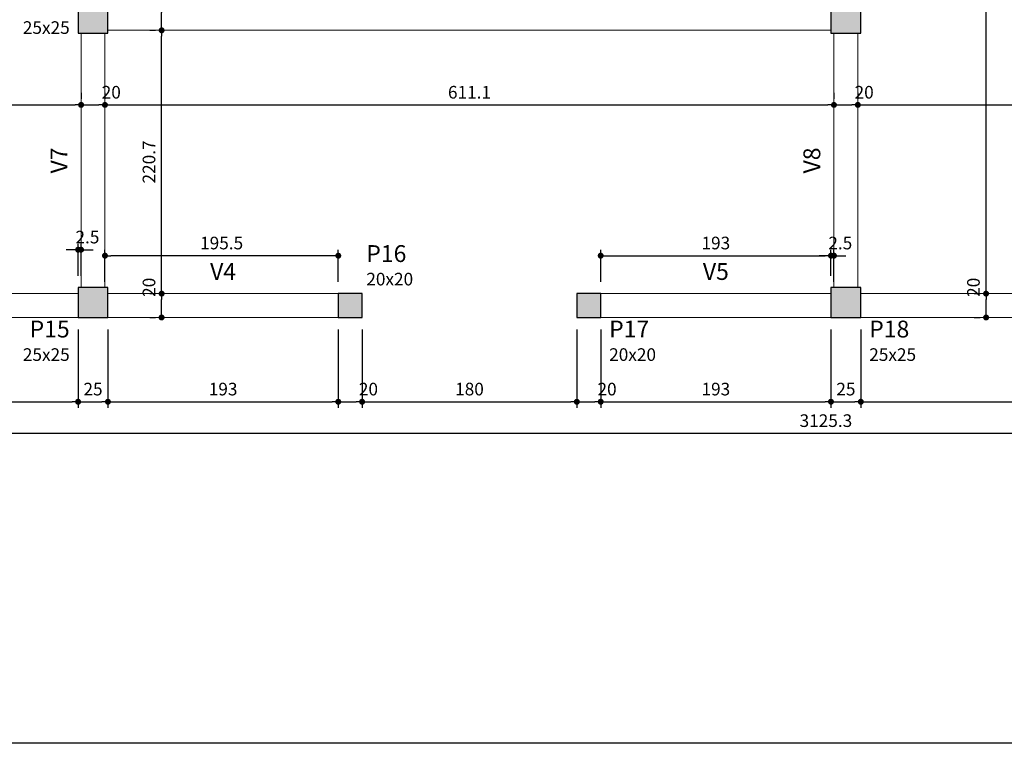
# Model space of a CAD drawing. Units: millimetres. Extents: x 153 to 1019, y -49 to 35.
# Drawn here: x 324 to 341, y -21 to -9 of the extents above; entities that cross this region are included whole.
import ezdxf

# ---------------------------------------------------------------- set-up
doc = ezdxf.new("R2010")
doc.units = ezdxf.units.MM
doc.header["$MEASUREMENT"] = 0
for name, color, linetype, lineweight in [('FO-Cotas', 13, 'Continuous', 5), ('FO-Hachura pilar que morre', 106, 'Continuous', 5), ('FO-Pilares', 4, 'Continuous', 30), ('FO-Textos das vigas', 7, 'Continuous', 5), ('FO-Textos dos pilares', 7, 'Continuous', 5), ('FO-Vigas', 1, 'Continuous', 20)]:
    doc.layers.add(name, color=color, linetype=linetype, lineweight=lineweight)
doc.styles.add('RomanD', font='romand__.ttf')
doc.styles.get("Standard").update_dxf_attribs({"font": 'romans.shx'})
doc.dimstyles.new('UM_50.000000', dxfattribs={"dimtxt": 0.18, "dimasz": 0.1, "dimexe": 0.1, "dimexo": 0.2, "dimgap": 0, "dimtad": 1, "dimtih": 1, "dimtoh": 1, "dimdec": 1, "dimlfac": 50, "dimzin": 0, "dimdsep": 46, "dimtxsty": 'Standard', "dimcen": 0.09, "dimdle": 0.1, "dimadec": 1, "dimazin": 2, "dimtfac": 1, "dimtdec": 4, "dimtofl": 0, "dimtmove": 0, "dimatfit": 3, "dimfxl": 1, "dimtolj": 1, "dimarcsym": 0})

# ---------------------------------------------------------------- blocks, each defined once
blk = doc.blocks.new('_Dot')
at = {"color": 0, "linetype": 'ByBlock', "lineweight": -2}
blk.add_line((-0.5, 0), (-1, 0), dxfattribs=at)
at = {"color": 0, "linetype": 'ByBlock', "const_width": 0.5}
blk.add_lwpolyline([(-0.25, 0, 1), (0.25, 0, 1)], format="xyb", close=True, dxfattribs=at)
blk = doc.blocks.new('*D225')
at = {"layer": 'Defpoints', "color": 0, "transparency": 16777216}
for p in [(319.56, -13.798), (325.371, -13.798), (325.371, -15.21)]:
    blk.add_point(p, dxfattribs=at)
at = {"layer": 'FO-Cotas', "color": 0, "lineweight": -2, "transparency": 16777216}
for p, q in [((319.56, -13.998), (319.56, -15.31)), ((325.371, -13.998), (325.371, -15.31)), ((319.66, -15.21), (325.271, -15.21))]:
    blk.add_line(p, q, dxfattribs=at)
at = {"layer": 'FO-Cotas', "color": 0, "lineweight": -2, "transparency": 16777216, "xscale": 0.1, "yscale": 0.1, "zscale": 0.1, "rotation": 180}
blk.add_blockref('_Dot', (319.56, -15.21), dxfattribs=at)
at = {"layer": 'FO-Cotas', "color": 0, "lineweight": -2, "transparency": 16777216, "xscale": 0.1, "yscale": 0.1, "zscale": 0.1}
blk.add_blockref('_Dot', (325.371, -15.21), dxfattribs=at)
at = {"layer": 'FO-Cotas', "transparency": 16777216, "insert": (322.466, -14.998), "char_height": 0.2118, "attachment_point": 5, "rotation": 0.0057, "style": 'RomanD'}
blk.add_mtext('\\A1;290.6', dxfattribs=at)
blk = doc.blocks.new('*D226')
at = {"layer": 'Defpoints', "color": 0, "transparency": 16777216}
for p in [(325.371, -13.798), (325.871, -13.798), (325.871, -15.21)]:
    blk.add_point(p, dxfattribs=at)
at = {"layer": 'FO-Cotas', "color": 0, "lineweight": -2, "transparency": 16777216}
for p, q in [((325.371, -13.998), (325.371, -15.31)), ((325.871, -13.998), (325.871, -15.31)), ((325.471, -15.21), (325.771, -15.21))]:
    blk.add_line(p, q, dxfattribs=at)
at = {"layer": 'FO-Cotas', "color": 0, "lineweight": -2, "transparency": 16777216, "xscale": 0.1, "yscale": 0.1, "zscale": 0.1, "rotation": 180}
blk.add_blockref('_Dot', (325.371, -15.21), dxfattribs=at)
at = {"layer": 'FO-Cotas', "color": 0, "lineweight": -2, "transparency": 16777216, "xscale": 0.1, "yscale": 0.1, "zscale": 0.1}
blk.add_blockref('_Dot', (325.871, -15.21), dxfattribs=at)
at = {"layer": 'FO-Cotas', "transparency": 16777216, "insert": (325.621, -14.998), "char_height": 0.2118, "attachment_point": 5, "rotation": 0.0057, "style": 'RomanD'}
blk.add_mtext('\\A1;25', dxfattribs=at)
blk = doc.blocks.new('*D227')
at = {"layer": 'Defpoints', "color": 0, "transparency": 16777216}
for p in [(325.871, -13.798), (329.732, -13.798), (329.732, -15.21)]:
    blk.add_point(p, dxfattribs=at)
at = {"layer": 'FO-Cotas', "color": 0, "lineweight": -2, "transparency": 16777216}
for p, q in [((325.871, -13.998), (325.871, -15.31)), ((329.732, -13.998), (329.732, -15.31)), ((325.971, -15.21), (329.632, -15.21))]:
    blk.add_line(p, q, dxfattribs=at)
at = {"layer": 'FO-Cotas', "color": 0, "lineweight": -2, "transparency": 16777216, "xscale": 0.1, "yscale": 0.1, "zscale": 0.1, "rotation": 180}
blk.add_blockref('_Dot', (325.871, -15.21), dxfattribs=at)
at = {"layer": 'FO-Cotas', "color": 0, "lineweight": -2, "transparency": 16777216, "xscale": 0.1, "yscale": 0.1, "zscale": 0.1}
blk.add_blockref('_Dot', (329.732, -15.21), dxfattribs=at)
at = {"layer": 'FO-Cotas', "transparency": 16777216, "insert": (327.802, -14.998), "char_height": 0.2118, "attachment_point": 5, "rotation": 0.0057, "style": 'RomanD'}
blk.add_mtext('\\A1;193', dxfattribs=at)
blk = doc.blocks.new('*D228')
at = {"layer": 'Defpoints', "color": 0, "transparency": 16777216}
for p in [(329.732, -13.798), (330.132, -13.798), (330.132, -15.21)]:
    blk.add_point(p, dxfattribs=at)
at = {"layer": 'FO-Cotas', "color": 0, "lineweight": -2, "transparency": 16777216}
for p, q in [((329.732, -13.998), (329.732, -15.31)), ((330.132, -13.998), (330.132, -15.31)), ((329.832, -15.21), (330.032, -15.21))]:
    blk.add_line(p, q, dxfattribs=at)
at = {"layer": 'FO-Cotas', "color": 0, "lineweight": -2, "transparency": 16777216, "xscale": 0.1, "yscale": 0.1, "zscale": 0.1, "rotation": 180}
blk.add_blockref('_Dot', (329.732, -15.21), dxfattribs=at)
at = {"layer": 'FO-Cotas', "color": 0, "lineweight": -2, "transparency": 16777216, "xscale": 0.1, "yscale": 0.1, "zscale": 0.1}
blk.add_blockref('_Dot', (330.132, -15.21), dxfattribs=at)
at = {"layer": 'FO-Cotas', "transparency": 16777216, "insert": (330.238, -14.998), "char_height": 0.2118, "attachment_point": 5, "rotation": 0.0057, "style": 'RomanD'}
blk.add_mtext('\\A1;20', dxfattribs=at)
blk = doc.blocks.new('*D229')
at = {"layer": 'Defpoints', "color": 0, "transparency": 16777216}
for p in [(330.132, -13.798), (333.732, -13.798), (333.732, -15.21)]:
    blk.add_point(p, dxfattribs=at)
at = {"layer": 'FO-Cotas', "color": 0, "lineweight": -2, "transparency": 16777216}
for p, q in [((330.132, -13.998), (330.132, -15.31)), ((333.732, -13.998), (333.732, -15.31)), ((330.232, -15.21), (333.632, -15.21))]:
    blk.add_line(p, q, dxfattribs=at)
at = {"layer": 'FO-Cotas', "color": 0, "lineweight": -2, "transparency": 16777216, "xscale": 0.1, "yscale": 0.1, "zscale": 0.1, "rotation": 180}
blk.add_blockref('_Dot', (330.132, -15.21), dxfattribs=at)
at = {"layer": 'FO-Cotas', "color": 0, "lineweight": -2, "transparency": 16777216, "xscale": 0.1, "yscale": 0.1, "zscale": 0.1}
blk.add_blockref('_Dot', (333.732, -15.21), dxfattribs=at)
at = {"layer": 'FO-Cotas', "transparency": 16777216, "insert": (331.932, -14.998), "char_height": 0.2118, "attachment_point": 5, "rotation": 0.0057, "style": 'RomanD'}
blk.add_mtext('\\A1;180', dxfattribs=at)
blk = doc.blocks.new('*D230')
at = {"layer": 'Defpoints', "color": 0, "transparency": 16777216}
for p in [(333.732, -13.798), (334.132, -13.798), (334.132, -15.21)]:
    blk.add_point(p, dxfattribs=at)
at = {"layer": 'FO-Cotas', "color": 0, "lineweight": -2, "transparency": 16777216}
for p, q in [((333.732, -13.998), (333.732, -15.31)), ((334.132, -13.998), (334.132, -15.31)), ((333.832, -15.21), (334.032, -15.21))]:
    blk.add_line(p, q, dxfattribs=at)
at = {"layer": 'FO-Cotas', "color": 0, "lineweight": -2, "transparency": 16777216, "xscale": 0.1, "yscale": 0.1, "zscale": 0.1, "rotation": 180}
blk.add_blockref('_Dot', (333.732, -15.21), dxfattribs=at)
at = {"layer": 'FO-Cotas', "color": 0, "lineweight": -2, "transparency": 16777216, "xscale": 0.1, "yscale": 0.1, "zscale": 0.1}
blk.add_blockref('_Dot', (334.132, -15.21), dxfattribs=at)
at = {"layer": 'FO-Cotas', "transparency": 16777216, "insert": (334.238, -14.998), "char_height": 0.2118, "attachment_point": 5, "rotation": 0.0057, "style": 'RomanD'}
blk.add_mtext('\\A1;20', dxfattribs=at)
blk = doc.blocks.new('*D231')
at = {"layer": 'Defpoints', "color": 0, "transparency": 16777216}
for p in [(334.132, -13.798), (337.992, -13.798), (337.992, -15.21)]:
    blk.add_point(p, dxfattribs=at)
at = {"layer": 'FO-Cotas', "color": 0, "lineweight": -2, "transparency": 16777216}
for p, q in [((334.132, -13.998), (334.132, -15.31)), ((337.992, -13.998), (337.992, -15.31)), ((334.232, -15.21), (337.892, -15.21))]:
    blk.add_line(p, q, dxfattribs=at)
at = {"layer": 'FO-Cotas', "color": 0, "lineweight": -2, "transparency": 16777216, "xscale": 0.1, "yscale": 0.1, "zscale": 0.1, "rotation": 180}
blk.add_blockref('_Dot', (334.132, -15.21), dxfattribs=at)
at = {"layer": 'FO-Cotas', "color": 0, "lineweight": -2, "transparency": 16777216, "xscale": 0.1, "yscale": 0.1, "zscale": 0.1}
blk.add_blockref('_Dot', (337.992, -15.21), dxfattribs=at)
at = {"layer": 'FO-Cotas', "transparency": 16777216, "insert": (336.062, -14.998), "char_height": 0.2118, "attachment_point": 5, "rotation": 0.0057, "style": 'RomanD'}
blk.add_mtext('\\A1;193', dxfattribs=at)
blk = doc.blocks.new('*D232')
at = {"layer": 'Defpoints', "color": 0, "transparency": 16777216}
for p in [(337.992, -13.798), (338.492, -13.798), (338.492, -15.21)]:
    blk.add_point(p, dxfattribs=at)
at = {"layer": 'FO-Cotas', "color": 0, "lineweight": -2, "transparency": 16777216}
for p, q in [((337.992, -13.998), (337.992, -15.31)), ((338.492, -13.998), (338.492, -15.31)), ((338.092, -15.21), (338.392, -15.21))]:
    blk.add_line(p, q, dxfattribs=at)
at = {"layer": 'FO-Cotas', "color": 0, "lineweight": -2, "transparency": 16777216, "xscale": 0.1, "yscale": 0.1, "zscale": 0.1, "rotation": 180}
blk.add_blockref('_Dot', (337.992, -15.21), dxfattribs=at)
at = {"layer": 'FO-Cotas', "color": 0, "lineweight": -2, "transparency": 16777216, "xscale": 0.1, "yscale": 0.1, "zscale": 0.1}
blk.add_blockref('_Dot', (338.492, -15.21), dxfattribs=at)
at = {"layer": 'FO-Cotas', "transparency": 16777216, "insert": (338.242, -14.998), "char_height": 0.2118, "attachment_point": 5, "rotation": 0.0057, "style": 'RomanD'}
blk.add_mtext('\\A1;25', dxfattribs=at)
blk = doc.blocks.new('*D233')
at = {"layer": 'Defpoints', "color": 0, "transparency": 16777216}
for p in [(338.492, -13.798), (345.293, -13.798), (345.293, -15.21)]:
    blk.add_point(p, dxfattribs=at)
at = {"layer": 'FO-Cotas', "color": 0, "lineweight": -2, "transparency": 16777216}
for p, q in [((338.492, -13.998), (338.492, -15.31)), ((345.293, -13.998), (345.293, -15.31)), ((338.592, -15.21), (345.193, -15.21))]:
    blk.add_line(p, q, dxfattribs=at)
at = {"layer": 'FO-Cotas', "color": 0, "lineweight": -2, "transparency": 16777216, "xscale": 0.1, "yscale": 0.1, "zscale": 0.1, "rotation": 180}
blk.add_blockref('_Dot', (338.492, -15.21), dxfattribs=at)
at = {"layer": 'FO-Cotas', "color": 0, "lineweight": -2, "transparency": 16777216, "xscale": 0.1, "yscale": 0.1, "zscale": 0.1}
blk.add_blockref('_Dot', (345.293, -15.21), dxfattribs=at)
at = {"layer": 'FO-Cotas', "transparency": 16777216, "insert": (341.893, -14.998), "char_height": 0.2118, "attachment_point": 5, "rotation": 0.0057, "style": 'RomanD'}
blk.add_mtext('\\A1;340.1', dxfattribs=at)
blk = doc.blocks.new('*D241')
at = {"layer": 'Defpoints', "color": 0, "transparency": 16777216}
for p in [(369.159, -5.498), (306.654, -13.798), (369.159, -15.739)]:
    blk.add_point(p, dxfattribs=at)
at = {"layer": 'FO-Cotas', "color": 0, "lineweight": -2, "transparency": 16777216}
for p, q in [((369.159, -5.698), (369.159, -15.839)), ((306.654, -13.998), (306.654, -15.839)), ((306.754, -15.739), (369.059, -15.739))]:
    blk.add_line(p, q, dxfattribs=at)
at = {"layer": 'FO-Cotas', "color": 0, "lineweight": -2, "transparency": 16777216, "xscale": 0.1, "yscale": 0.1, "zscale": 0.1, "rotation": 180}
blk.add_blockref('_Dot', (306.654, -15.739), dxfattribs=at)
at = {"layer": 'FO-Cotas', "color": 0, "lineweight": -2, "transparency": 16777216, "xscale": 0.1, "yscale": 0.1, "zscale": 0.1}
blk.add_blockref('_Dot', (369.159, -15.739), dxfattribs=at)
at = {"layer": 'FO-Cotas', "transparency": 16777216, "insert": (337.907, -15.527), "char_height": 0.2118, "attachment_point": 5, "rotation": 0.0057, "style": 'RomanD'}
blk.add_mtext('\\A1;3125.3', dxfattribs=at)
blk = doc.blocks.new('*D259')
at = {"layer": 'Defpoints', "color": 0, "transparency": 16777216}
for p in [(319.51, -10.235), (325.421, -10.235), (325.421, -10.235)]:
    blk.add_point(p, dxfattribs=at)
at = {"layer": 'FO-Cotas', "color": 0, "lineweight": -2, "transparency": 16777216}
for p, q in [((319.51, -10.035), (319.51, -10.135)), ((325.421, -10.035), (325.421, -10.135)), ((319.61, -10.235), (325.321, -10.235))]:
    blk.add_line(p, q, dxfattribs=at)
at = {"layer": 'FO-Cotas', "color": 0, "lineweight": -2, "transparency": 16777216, "xscale": 0.1, "yscale": 0.1, "zscale": 0.1, "rotation": 180}
blk.add_blockref('_Dot', (319.51, -10.235), dxfattribs=at)
at = {"layer": 'FO-Cotas', "color": 0, "lineweight": -2, "transparency": 16777216, "xscale": 0.1, "yscale": 0.1, "zscale": 0.1}
blk.add_blockref('_Dot', (325.421, -10.235), dxfattribs=at)
at = {"layer": 'FO-Cotas', "transparency": 16777216, "insert": (322.466, -10.023), "char_height": 0.2118, "attachment_point": 5, "rotation": 0.0057, "style": 'RomanD'}
blk.add_mtext('\\A1;295.6', dxfattribs=at)
blk = doc.blocks.new('*D260')
at = {"layer": 'Defpoints', "color": 0, "transparency": 16777216}
for p in [(325.421, -10.235), (325.821, -10.235), (325.821, -10.235)]:
    blk.add_point(p, dxfattribs=at)
at = {"layer": 'FO-Cotas', "color": 0, "lineweight": -2, "transparency": 16777216}
for p, q in [((325.421, -10.035), (325.421, -10.135)), ((325.821, -10.035), (325.821, -10.135)), ((325.521, -10.235), (325.721, -10.235))]:
    blk.add_line(p, q, dxfattribs=at)
at = {"layer": 'FO-Cotas', "color": 0, "lineweight": -2, "transparency": 16777216, "xscale": 0.1, "yscale": 0.1, "zscale": 0.1, "rotation": 180}
blk.add_blockref('_Dot', (325.421, -10.235), dxfattribs=at)
at = {"layer": 'FO-Cotas', "color": 0, "lineweight": -2, "transparency": 16777216, "xscale": 0.1, "yscale": 0.1, "zscale": 0.1}
blk.add_blockref('_Dot', (325.821, -10.235), dxfattribs=at)
at = {"layer": 'FO-Cotas', "transparency": 16777216, "insert": (325.927, -10.023), "char_height": 0.2118, "attachment_point": 5, "rotation": 0.0057, "style": 'RomanD'}
blk.add_mtext('\\A1;20', dxfattribs=at)
blk = doc.blocks.new('*D261')
at = {"layer": 'Defpoints', "color": 0, "transparency": 16777216}
for p in [(325.821, -10.235), (338.042, -10.235), (338.042, -10.235)]:
    blk.add_point(p, dxfattribs=at)
at = {"layer": 'FO-Cotas', "color": 0, "lineweight": -2, "transparency": 16777216}
for p, q in [((325.821, -10.035), (325.821, -10.135)), ((338.042, -10.035), (338.042, -10.135)), ((325.921, -10.235), (337.942, -10.235))]:
    blk.add_line(p, q, dxfattribs=at)
at = {"layer": 'FO-Cotas', "color": 0, "lineweight": -2, "transparency": 16777216, "xscale": 0.1, "yscale": 0.1, "zscale": 0.1, "rotation": 180}
blk.add_blockref('_Dot', (325.821, -10.235), dxfattribs=at)
at = {"layer": 'FO-Cotas', "color": 0, "lineweight": -2, "transparency": 16777216, "xscale": 0.1, "yscale": 0.1, "zscale": 0.1}
blk.add_blockref('_Dot', (338.042, -10.235), dxfattribs=at)
at = {"layer": 'FO-Cotas', "transparency": 16777216, "insert": (331.932, -10.023), "char_height": 0.2118, "attachment_point": 5, "rotation": 0.0057, "style": 'RomanD'}
blk.add_mtext('\\A1;611.1', dxfattribs=at)
blk = doc.blocks.new('*D262')
at = {"layer": 'Defpoints', "color": 0, "transparency": 16777216}
for p in [(338.042, -10.235), (338.442, -10.235), (338.442, -10.235)]:
    blk.add_point(p, dxfattribs=at)
at = {"layer": 'FO-Cotas', "color": 0, "lineweight": -2, "transparency": 16777216}
for p, q in [((338.042, -10.035), (338.042, -10.135)), ((338.442, -10.035), (338.442, -10.135)), ((338.142, -10.235), (338.342, -10.235))]:
    blk.add_line(p, q, dxfattribs=at)
at = {"layer": 'FO-Cotas', "color": 0, "lineweight": -2, "transparency": 16777216, "xscale": 0.1, "yscale": 0.1, "zscale": 0.1, "rotation": 180}
blk.add_blockref('_Dot', (338.042, -10.235), dxfattribs=at)
at = {"layer": 'FO-Cotas', "color": 0, "lineweight": -2, "transparency": 16777216, "xscale": 0.1, "yscale": 0.1, "zscale": 0.1}
blk.add_blockref('_Dot', (338.442, -10.235), dxfattribs=at)
at = {"layer": 'FO-Cotas', "transparency": 16777216, "insert": (338.548, -10.023), "char_height": 0.2118, "attachment_point": 5, "rotation": 0.0057, "style": 'RomanD'}
blk.add_mtext('\\A1;20', dxfattribs=at)
blk = doc.blocks.new('*D263')
at = {"layer": 'Defpoints', "color": 0, "transparency": 16777216}
for p in [(338.442, -10.235), (345.393, -10.235), (345.393, -10.235)]:
    blk.add_point(p, dxfattribs=at)
at = {"layer": 'FO-Cotas', "color": 0, "lineweight": -2, "transparency": 16777216}
for p, q in [((338.442, -10.035), (338.442, -10.135)), ((345.393, -10.035), (345.393, -10.135)), ((338.542, -10.235), (345.293, -10.235))]:
    blk.add_line(p, q, dxfattribs=at)
at = {"layer": 'FO-Cotas', "color": 0, "lineweight": -2, "transparency": 16777216, "xscale": 0.1, "yscale": 0.1, "zscale": 0.1, "rotation": 180}
blk.add_blockref('_Dot', (338.442, -10.235), dxfattribs=at)
at = {"layer": 'FO-Cotas', "color": 0, "lineweight": -2, "transparency": 16777216, "xscale": 0.1, "yscale": 0.1, "zscale": 0.1}
blk.add_blockref('_Dot', (345.393, -10.235), dxfattribs=at)
at = {"layer": 'FO-Cotas', "transparency": 16777216, "insert": (341.918, -10.023), "char_height": 0.2118, "attachment_point": 5, "rotation": 0.0057, "style": 'RomanD'}
blk.add_mtext('\\A1;347.6', dxfattribs=at)
blk = doc.blocks.new('*D271')
at = {"layer": 'Defpoints', "color": 0, "transparency": 16777216}
for p in [(326.771, -13.398), (326.771, -13.398), (326.771, -13.798)]:
    blk.add_point(p, dxfattribs=at)
at = {"layer": 'FO-Cotas', "color": 0, "lineweight": -2, "transparency": 16777216}
for p, q in [((326.571, -13.398), (326.671, -13.398)), ((326.771, -13.698), (326.771, -13.498)), ((326.571, -13.798), (326.671, -13.798))]:
    blk.add_line(p, q, dxfattribs=at)
at = {"layer": 'FO-Cotas', "color": 0, "lineweight": -2, "transparency": 16777216, "xscale": 0.1, "yscale": 0.1, "zscale": 0.1}
for p, rotation in [((326.771, -13.398), 90), ((326.771, -13.798), 270)]:
    blk.add_blockref('_Dot', p, dxfattribs=dict(at, rotation=rotation))
at = {"layer": 'FO-Cotas', "transparency": 16777216, "insert": (326.559, -13.292), "char_height": 0.2118, "attachment_point": 5, "rotation": 90, "style": 'RomanD'}
blk.add_mtext('\\A1;20', dxfattribs=at)
blk = doc.blocks.new('*D272')
at = {"layer": 'Defpoints', "color": 0, "transparency": 16777216}
for p in [(326.771, -8.985), (326.771, -8.985), (326.771, -13.398)]:
    blk.add_point(p, dxfattribs=at)
at = {"layer": 'FO-Cotas', "color": 0, "lineweight": -2, "transparency": 16777216}
for p, q in [((326.571, -8.985), (326.671, -8.985)), ((326.771, -13.298), (326.771, -9.085)), ((326.571, -13.398), (326.671, -13.398))]:
    blk.add_line(p, q, dxfattribs=at)
at = {"layer": 'FO-Cotas', "color": 0, "lineweight": -2, "transparency": 16777216, "xscale": 0.1, "yscale": 0.1, "zscale": 0.1}
for p, rotation in [((326.771, -8.985), 90), ((326.771, -13.398), 270)]:
    blk.add_blockref('_Dot', p, dxfattribs=dict(at, rotation=rotation))
at = {"layer": 'FO-Cotas', "transparency": 16777216, "insert": (326.559, -11.191), "char_height": 0.2118, "attachment_point": 5, "rotation": 90, "style": 'RomanD'}
blk.add_mtext('\\A1;220.7', dxfattribs=at)
blk = doc.blocks.new('*D273')
at = {"layer": 'Defpoints', "color": 0, "transparency": 16777216}
for p in [(326.771, -8.585), (326.771, -8.585), (326.771, -8.985)]:
    blk.add_point(p, dxfattribs=at)
at = {"layer": 'FO-Cotas', "color": 0, "lineweight": -2, "transparency": 16777216}
for p, q in [((326.571, -8.585), (326.671, -8.585)), ((326.771, -8.885), (326.771, -8.685)), ((326.571, -8.985), (326.671, -8.985))]:
    blk.add_line(p, q, dxfattribs=at)
at = {"layer": 'FO-Cotas', "color": 0, "lineweight": -2, "transparency": 16777216, "xscale": 0.1, "yscale": 0.1, "zscale": 0.1}
for p, rotation in [((326.771, -8.585), 90), ((326.771, -8.985), 270)]:
    blk.add_blockref('_Dot', p, dxfattribs=dict(at, rotation=rotation))
at = {"layer": 'FO-Cotas', "transparency": 16777216, "insert": (326.559, -8.479), "char_height": 0.2118, "attachment_point": 5, "rotation": 90, "style": 'RomanD'}
blk.add_mtext('\\A1;20', dxfattribs=at)
blk = doc.blocks.new('*D276')
at = {"layer": 'Defpoints', "color": 0, "transparency": 16777216}
for p in [(340.592, -13.398), (340.592, -13.398), (340.592, -13.798)]:
    blk.add_point(p, dxfattribs=at)
at = {"layer": 'FO-Cotas', "color": 0, "lineweight": -2, "transparency": 16777216}
for p, q in [((340.392, -13.398), (340.492, -13.398)), ((340.592, -13.698), (340.592, -13.498)), ((340.392, -13.798), (340.492, -13.798))]:
    blk.add_line(p, q, dxfattribs=at)
at = {"layer": 'FO-Cotas', "color": 0, "lineweight": -2, "transparency": 16777216, "xscale": 0.1, "yscale": 0.1, "zscale": 0.1}
for p, rotation in [((340.592, -13.398), 90), ((340.592, -13.798), 270)]:
    blk.add_blockref('_Dot', p, dxfattribs=dict(at, rotation=rotation))
at = {"layer": 'FO-Cotas', "transparency": 16777216, "insert": (340.38, -13.292), "char_height": 0.2118, "attachment_point": 5, "rotation": 90, "style": 'RomanD'}
blk.add_mtext('\\A1;20', dxfattribs=at)
blk = doc.blocks.new('*D277')
at = {"layer": 'Defpoints', "color": 0, "transparency": 16777216}
for p in [(340.592, -1.898), (340.592, -1.898), (340.592, -13.398)]:
    blk.add_point(p, dxfattribs=at)
at = {"layer": 'FO-Cotas', "color": 0, "lineweight": -2, "transparency": 16777216}
for p, q in [((340.392, -1.898), (340.492, -1.898)), ((340.592, -13.298), (340.592, -1.998)), ((340.392, -13.398), (340.492, -13.398))]:
    blk.add_line(p, q, dxfattribs=at)
at = {"layer": 'FO-Cotas', "color": 0, "lineweight": -2, "transparency": 16777216, "xscale": 0.1, "yscale": 0.1, "zscale": 0.1}
for p, rotation in [((340.592, -1.898), 90), ((340.592, -13.398), 270)]:
    blk.add_blockref('_Dot', p, dxfattribs=dict(at, rotation=rotation))
at = {"layer": 'FO-Cotas', "transparency": 16777216, "insert": (340.38, -7.648), "char_height": 0.2118, "attachment_point": 5, "rotation": 90, "style": 'RomanD'}
blk.add_mtext('\\A1;575', dxfattribs=at)
blk = doc.blocks.new('*D281')
at = {"layer": 'Defpoints', "color": 0, "transparency": 16777216}
for p in [(325.421, -12.662), (325.371, -13.298), (325.421, -13.298)]:
    blk.add_point(p, dxfattribs=at)
at = {"layer": 'FO-Cotas', "color": 0, "lineweight": -2, "transparency": 16777216}
for p, q in [((325.271, -12.662), (325.171, -12.662)), ((325.371, -13.098), (325.371, -12.562)), ((325.421, -13.098), (325.421, -12.562)), ((325.521, -12.662), (325.621, -12.662))]:
    blk.add_line(p, q, dxfattribs=at)
at = {"layer": 'FO-Cotas', "color": 0, "lineweight": -2, "transparency": 16777216, "xscale": 0.1, "yscale": 0.1, "zscale": 0.1}
blk.add_blockref('_Dot', (325.371, -12.662), dxfattribs=at)
at = {"layer": 'FO-Cotas', "color": 0, "lineweight": -2, "transparency": 16777216, "xscale": 0.1, "yscale": 0.1, "zscale": 0.1, "rotation": 180}
blk.add_blockref('_Dot', (325.421, -12.662), dxfattribs=at)
at = {"layer": 'FO-Cotas', "transparency": 16777216, "insert": (325.527, -12.45), "char_height": 0.2118, "attachment_point": 5, "rotation": 0.0057, "style": 'RomanD'}
blk.add_mtext('\\A1;2.5', dxfattribs=at)
blk = doc.blocks.new('*D282')
at = {"layer": 'Defpoints', "color": 0, "transparency": 16777216}
for p in [(325.821, -12.762), (325.821, -13.398), (329.732, -13.398)]:
    blk.add_point(p, dxfattribs=at)
at = {"layer": 'FO-Cotas', "color": 0, "lineweight": -2, "transparency": 16777216}
for p, q in [((325.821, -13.198), (325.821, -12.662)), ((329.732, -13.198), (329.732, -12.662)), ((329.632, -12.762), (325.921, -12.762))]:
    blk.add_line(p, q, dxfattribs=at)
at = {"layer": 'FO-Cotas', "color": 0, "lineweight": -2, "transparency": 16777216, "xscale": 0.1, "yscale": 0.1, "zscale": 0.1, "rotation": 180}
blk.add_blockref('_Dot', (325.821, -12.762), dxfattribs=at)
at = {"layer": 'FO-Cotas', "color": 0, "lineweight": -2, "transparency": 16777216, "xscale": 0.1, "yscale": 0.1, "zscale": 0.1}
blk.add_blockref('_Dot', (329.732, -12.762), dxfattribs=at)
at = {"layer": 'FO-Cotas', "transparency": 16777216, "insert": (327.777, -12.55), "char_height": 0.2118, "attachment_point": 5, "rotation": 0.0057, "style": 'RomanD'}
blk.add_mtext('\\A1;195.5', dxfattribs=at)
blk = doc.blocks.new('*D289')
at = {"layer": 'Defpoints', "color": 0, "transparency": 16777216}
for p in [(337.992, -12.762), (337.992, -13.298), (334.132, -13.398)]:
    blk.add_point(p, dxfattribs=at)
at = {"layer": 'FO-Cotas', "color": 0, "lineweight": -2, "transparency": 16777216}
for p, q in [((334.132, -13.198), (334.132, -12.662)), ((337.992, -13.098), (337.992, -12.662)), ((334.232, -12.762), (337.892, -12.762))]:
    blk.add_line(p, q, dxfattribs=at)
at = {"layer": 'FO-Cotas', "color": 0, "lineweight": -2, "transparency": 16777216, "xscale": 0.1, "yscale": 0.1, "zscale": 0.1, "rotation": 180}
blk.add_blockref('_Dot', (334.132, -12.762), dxfattribs=at)
at = {"layer": 'FO-Cotas', "color": 0, "lineweight": -2, "transparency": 16777216, "xscale": 0.1, "yscale": 0.1, "zscale": 0.1}
blk.add_blockref('_Dot', (337.992, -12.762), dxfattribs=at)
at = {"layer": 'FO-Cotas', "transparency": 16777216, "insert": (336.062, -12.55), "char_height": 0.2118, "attachment_point": 5, "rotation": 0.0057, "style": 'RomanD'}
blk.add_mtext('\\A1;193', dxfattribs=at)
blk = doc.blocks.new('*D290')
at = {"layer": 'Defpoints', "color": 0, "transparency": 16777216}
for p in [(338.042, -12.762), (337.992, -13.298), (338.042, -13.398)]:
    blk.add_point(p, dxfattribs=at)
at = {"layer": 'FO-Cotas', "color": 0, "lineweight": -2, "transparency": 16777216}
for p, q in [((337.992, -13.098), (337.992, -12.662)), ((338.042, -13.198), (338.042, -12.662)), ((337.892, -12.762), (337.792, -12.762)), ((338.142, -12.762), (338.242, -12.762))]:
    blk.add_line(p, q, dxfattribs=at)
at = {"layer": 'FO-Cotas', "color": 0, "lineweight": -2, "transparency": 16777216, "xscale": 0.1, "yscale": 0.1, "zscale": 0.1}
blk.add_blockref('_Dot', (337.992, -12.762), dxfattribs=at)
at = {"layer": 'FO-Cotas', "color": 0, "lineweight": -2, "transparency": 16777216, "xscale": 0.1, "yscale": 0.1, "zscale": 0.1, "rotation": 180}
blk.add_blockref('_Dot', (338.042, -12.762), dxfattribs=at)
at = {"layer": 'FO-Cotas', "transparency": 16777216, "insert": (338.148, -12.55), "char_height": 0.2118, "attachment_point": 5, "rotation": 0.0057, "style": 'RomanD'}
blk.add_mtext('\\A1;2.5', dxfattribs=at)

msp = doc.modelspace()

# ---------------------------------------------------------------- hatches: boundary and pattern name
at = {"layer": 'FO-Hachura pilar que morre', "linetype": 'Continuous'}
for points in [[(325.3712, -9.0346), (325.6212, -9.0346), (325.8712, -9.0346), (325.8712, -8.7846), (325.8712, -8.5346), (325.6212, -8.5346), (325.3712, -8.5346), (325.3712, -8.7846)], [(337.9922, -9.0346), (338.2422, -9.0346), (338.4922, -9.0346), (338.4922, -8.7846), (338.4922, -8.5346), (338.2422, -8.5346), (337.9922, -8.5346), (337.9922, -8.7846)], [(325.3712, -13.7976), (325.6212, -13.7976), (325.8712, -13.7976), (325.8712, -13.5476), (325.8712, -13.2976), (325.6212, -13.2976), (325.3712, -13.2976), (325.3712, -13.5476)], [(337.9922, -13.7976), (338.2422, -13.7976), (338.4922, -13.7976), (338.4922, -13.5476), (338.4922, -13.2976), (338.2422, -13.2976), (337.9922, -13.2976), (337.9922, -13.5476)], [(329.7318, -13.7976), (329.9318, -13.7976), (330.1318, -13.7976), (330.1318, -13.5976), (330.1318, -13.3976), (329.9318, -13.3976), (329.7318, -13.3976), (329.7318, -13.5976)], [(333.7318, -13.7976), (333.9318, -13.7976), (334.1318, -13.7976), (334.1318, -13.5976), (334.1318, -13.3976), (333.9318, -13.3976), (333.7318, -13.3976), (333.7318, -13.5976)]]:
    msp.add_hatch(color=256, dxfattribs=at).paths.add_polyline_path(points)

# ---------------------------------------------------------------- linework, layer by layer
msp.add_lwpolyline([(301.302, 4.1737), (386.8467, 4.1737), (386.8467, -20.9346), (301.302, -20.9346)], close=True)
at = {"layer": 'FO-Pilares'}
for points in [[(325.3712, -9.0346), (325.6212, -9.0346), (325.8712, -9.0346), (325.8712, -8.7846), (325.8712, -8.5346), (325.6212, -8.5346), (325.3712, -8.5346), (325.3712, -8.7846), (325.3712, -9.0346)], [(337.9922, -9.0346), (338.2422, -9.0346), (338.4922, -9.0346), (338.4922, -8.7846), (338.4922, -8.5346), (338.2422, -8.5346), (337.9922, -8.5346), (337.9922, -8.7846), (337.9922, -9.0346)], [(325.3712, -13.7976), (325.6212, -13.7976), (325.8712, -13.7976), (325.8712, -13.5476), (325.8712, -13.2976), (325.6212, -13.2976), (325.3712, -13.2976), (325.3712, -13.5476), (325.3712, -13.7976)], [(337.9922, -13.7976), (338.2422, -13.7976), (338.4922, -13.7976), (338.4922, -13.5476), (338.4922, -13.2976), (338.2422, -13.2976), (337.9922, -13.2976), (337.9922, -13.5476), (337.9922, -13.7976)], [(329.7318, -13.7976), (329.9318, -13.7976), (330.1318, -13.7976), (330.1318, -13.5976), (330.1318, -13.3976), (329.9318, -13.3976), (329.7318, -13.3976), (329.7318, -13.5976), (329.7318, -13.7976)], [(333.7318, -13.7976), (333.9318, -13.7976), (334.1318, -13.7976), (334.1318, -13.5976), (334.1318, -13.3976), (333.9318, -13.3976), (333.7318, -13.3976), (333.7318, -13.5976), (333.7318, -13.7976)]]:
    msp.add_lwpolyline(points, close=True, dxfattribs=at)
at = {"layer": 'FO-Vigas'}
for p, q in [((325.4212, -13.2976), (325.4212, -9.0346)), ((325.8212, -13.2976), (325.8212, -9.0346)), ((325.8712, -8.9846), (337.9922, -8.9846)), ((338.0422, -13.2976), (338.0422, -9.0346)), ((338.4422, -13.2976), (338.4422, -9.0346)), ((319.5602, -13.3976), (325.3712, -13.3976)), ((325.8712, -13.3976), (329.7318, -13.3976)), ((334.1318, -13.3976), (337.9922, -13.3976)), ((338.4922, -13.3976), (345.2932, -13.3976)), ((319.5602, -13.7976), (325.3712, -13.7976)), ((325.8712, -13.7976), (329.7318, -13.7976)), ((334.1318, -13.7976), (337.9922, -13.7976)), ((338.4922, -13.7976), (345.2932, -13.7976))]:
    msp.add_line(p, q, dxfattribs=at)

# ---------------------------------------------------------------- texts
at = {"layer": 'FO-Textos das vigas', "linetype": 'Continuous', "char_height": 0.2824, "width": 1.156619, "attachment_point": 8, "rotation": 90, "line_spacing_factor": 0.798, "style": 'RomanD'}
for s, insert in [('V7', (325.28, -11.1661)), ('V8', (337.901, -11.1661))]:
    msp.add_mtext(s, dxfattribs=dict(at, insert=insert))
at = {"layer": 'FO-Textos das vigas', "linetype": 'Continuous', "char_height": 0.2824, "width": 1.156619, "attachment_point": 8, "line_spacing_factor": 0.798, "style": 'RomanD'}
for s, insert in [('V4', (327.8015, -13.2564)), ('V5', (336.062, -13.2564))]:
    msp.add_mtext(s, dxfattribs=dict(at, insert=insert))
at = {"layer": 'FO-Textos dos pilares', "linetype": 'Continuous', "line_spacing_factor": 0.798, "style": 'RomanD'}
for s, insert, char_height, width, attachment_point in [('25x25', (325.23, -9.1111), 0.2118, 2.125767, 9), ('P16', (330.2024, -12.9563), 0.2824, 1.734928, 7), ('20x20', (330.2024, -13.327), 0.2118, 2.125767, 7), ('P15', (325.23, -14.2212), 0.2824, 1.734928, 9), ('P17', (334.2734, -14.2212), 0.2824, 1.734928, 7), ('P18', (338.6334, -14.2212), 0.2824, 1.734928, 7), ('25x25', (325.23, -14.5918), 0.2118, 2.125767, 9), ('20x20', (334.2734, -14.5918), 0.2118, 2.125767, 7), ('25x25', (338.6334, -14.5918), 0.2118, 2.125767, 7)]:
    msp.add_mtext(s, dxfattribs=dict(at, insert=insert, char_height=char_height, width=width, attachment_point=attachment_point))

# ---------------------------------------------------------------- dimensions: what is measured, and where the dimension line sits
at = {"layer": 'FO-Cotas'}
for base, p1, p2, picture, middle in [((340.5922, -1.8976), (340.5922, -13.3976), (340.5922, -1.8976), '*D277', (340.3804, -7.6476)), ((326.7712, -8.5846), (326.7712, -8.9846), (326.7712, -8.5846), '*D273', (326.5594, -8.4787)), ((326.7712358746, -8.9845956628), (326.7712358746, -13.3975956628), (326.7712358746, -8.9845956628), '*D272', (326.5594358746, -11.1910956628)), ((326.7712, -13.3976), (326.7712, -13.7976), (326.7712, -13.3976), '*D271', (326.5594, -13.2917)), ((340.5922, -13.3976), (340.5922, -13.7976), (340.5922, -13.3976), '*D276', (340.3804, -13.2917))]:
    dim = msp.add_linear_dim(base=base, p1=p1, p2=p2, angle=90, dimstyle='UM_50.000000', override={"dimtxt": 0.2118, "dimasz": 0.1, "dimexe": 0.1, "dimexo": 0.2, "dimtad": 1, "dimtih": 0, "dimtoh": 0, "dimdec": 1, "dimlfac": 50, "dimzin": 8, "dimtxsty": 'RomanD', "dimblk": 'Dot', "dimblk1": 'Dot', "dimblk2": 'Dot', "dimsah": 1, "dimdle": 0.1, "dimse1": 0, "dimse2": 0, "dimclrt": 256, "dimadec": 1, "dimazin": 3, "dimtmove": 2, "dimldrblk": 'Dot'}, dxfattribs=at)
    dim.commit()
    dim.dimension.update_dxf_attribs({"geometry": picture, "text_midpoint": middle, "dimtype": 160, "text_rotation": 90})
for base, p1, p2, picture, middle, turn in [((369.1592358746, -15.7390956628), (306.6542358746, -13.7975956628), (369.1592358746, -5.4975956628), '*D241', (337.9067358746, -15.5272956628), 0.005729578), ((325.4212358746, -10.2345956628), (319.5102358746, -10.2345956628), (325.4212358746, -10.2345956628), '*D259', (322.4657358746, -10.0227956628), 0.005729578), ((325.8212, -10.2346), (325.4212, -10.2346), (325.8212, -10.2346), '*D260', (325.9271, -10.0228), 0.00573), ((338.0422358746, -10.2345956628), (325.8212358746, -10.2345956628), (338.0422358746, -10.2345956628), '*D261', (331.9317358746, -10.0227956628), 0.005729578), ((338.4422, -10.2346), (338.0422, -10.2346), (338.4422, -10.2346), '*D262', (338.5481, -10.0228), 0.00573), ((345.3932358746, -10.2345956628), (338.4422358746, -10.2345956628), (345.3932358746, -10.2345956628), '*D263', (341.9177358746, -10.0227956628), 0.005729578), ((325.4212, -12.6622), (325.3712, -13.2976), (325.4212, -13.2976), '*D281', (325.5271, -12.4504), 0.00573), ((325.8212, -12.7622), (329.7318, -13.3976), (325.8212, -13.3976), '*D282', (327.7765, -12.5504), 0.00573), ((337.9922, -12.7622), (334.1318, -13.3976), (337.9922, -13.2976), '*D289', (336.062, -12.5504), 0.00573), ((338.0422, -12.7622), (337.9922, -13.2976), (338.0422, -13.3976), '*D290', (338.1481, -12.5504), 0.00573), ((325.3712358746, -15.2095956628), (319.5602358746, -13.7975956628), (325.3712358746, -13.7975956628), '*D225', (322.4657358746, -14.9977956628), 0.005729578), ((325.8712, -15.2096), (325.3712, -13.7976), (325.8712, -13.7976), '*D226', (325.6212, -14.9978), 0.00573), ((329.7318, -15.2096), (325.8712, -13.7976), (329.7318, -13.7976), '*D227', (327.8015, -14.9978), 0.00573), ((330.1318, -15.2096), (329.7318, -13.7976), (330.1318, -13.7976), '*D228', (330.2377, -14.9978), 0.00573), ((333.7318, -15.2096), (330.1318, -13.7976), (333.7318, -13.7976), '*D229', (331.9318, -14.9978), 0.00573), ((334.1318, -15.2096), (333.7318, -13.7976), (334.1318, -13.7976), '*D230', (334.2377, -14.9978), 0.00573), ((337.9922, -15.2096), (334.1318, -13.7976), (337.9922, -13.7976), '*D231', (336.062, -14.9978), 0.00573), ((338.4922, -15.2096), (337.9922, -13.7976), (338.4922, -13.7976), '*D232', (338.2422, -14.9978), 0.00573), ((345.2932358746, -15.2095956628), (338.4922358746, -13.7975956628), (345.2932358746, -13.7975956628), '*D233', (341.8927358746, -14.9977956628), 0.005729578)]:
    dim = msp.add_linear_dim(base=base, p1=p1, p2=p2, dimstyle='UM_50.000000', override={"dimtxt": 0.2118, "dimasz": 0.1, "dimexe": 0.1, "dimexo": 0.2, "dimtad": 1, "dimtih": 0, "dimtoh": 0, "dimdec": 1, "dimlfac": 50, "dimzin": 8, "dimtxsty": 'RomanD', "dimblk": 'Dot', "dimblk1": 'Dot', "dimblk2": 'Dot', "dimsah": 1, "dimdle": 0.1, "dimse1": 0, "dimse2": 0, "dimclrt": 256, "dimadec": 1, "dimazin": 3, "dimtmove": 2, "dimldrblk": 'Dot'}, dxfattribs=at)
    dim.commit()
    dim.dimension.update_dxf_attribs({"geometry": picture, "text_midpoint": middle, "dimtype": 160, "text_rotation": turn})

doc.saveas('drawing.dxf')
